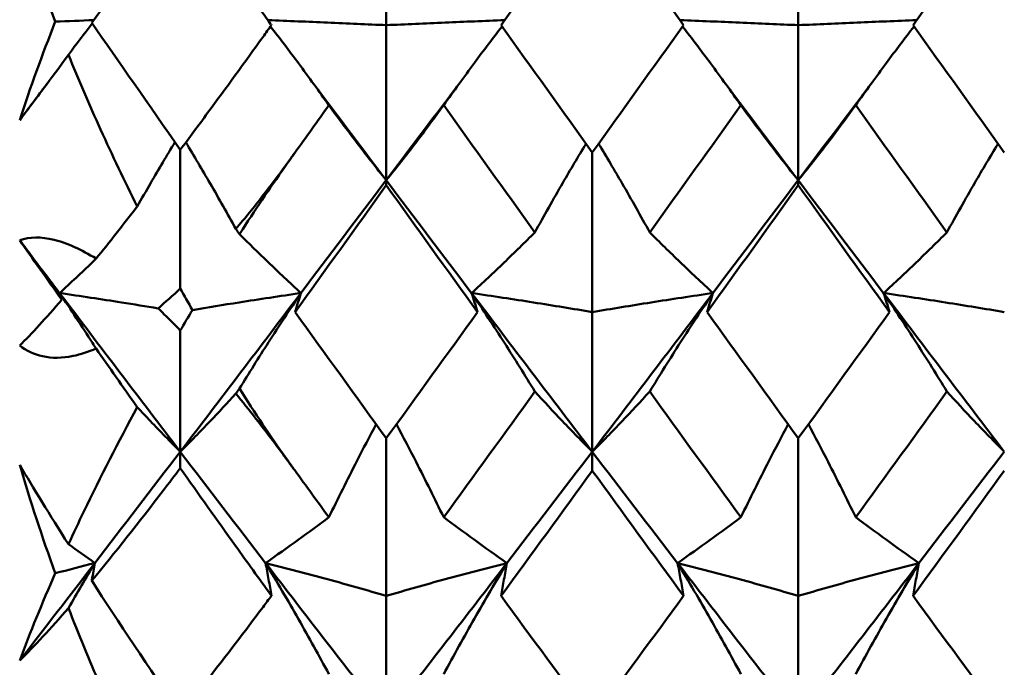
# Model space of a CAD drawing. Units: millimetres. Extents: x 6 to 1082, y 10 to 578.
# Drawn here: x 315 to 318, y 389 to 391 of the extents above; entities that cross this region are included whole.
import ezdxf

# ---------------------------------------------------------------- set-up
doc = ezdxf.new("R2010")
doc.units = ezdxf.units.MM
doc.layers.add('Sichtbare Kanten(SuP)', color=7, linetype='Continuous', lineweight=50)

msp = doc.modelspace()

# ---------------------------------------------------------------- linework, layer by layer
at = {"layer": 'Sichtbare Kanten(SuP)'}
for p, q in [((315.6938, 391.552), (315.6938, 391.0519)), ((316.9795, 391.552), (316.9795, 391.0519)), ((315.6938, 390.5684), (315.6938, 391.0519)), ((316.9795, 390.5684), (316.9795, 391.0519)), ((315.051, 390.6631), (315.051, 390.231)), ((316.3367, 390.6551), (316.3367, 390.1573)), ((315.6938, 390.5684), (315.6938, 390.5526)), ((316.9795, 390.5684), (316.9795, 390.5526)), ((316.3367, 389.722), (316.3367, 390.1573)), ((315.051, 389.722), (315.051, 390.0997)), ((315.6938, 389.7639), (315.6938, 389.2725)), ((316.9795, 389.7639), (316.9795, 389.2725)), ((315.051, 389.722), (315.051, 389.6706)), ((316.3367, 389.722), (316.3367, 389.6626)), ((315.6938, 388.889), (315.6938, 389.2725)), ((316.9795, 388.889), (316.9795, 389.2725))]:
    msp.add_line(p, q, dxfattribs=at)
for points in [[(316.3367, 391.4492), (316.2418, 391.3168), (316.147, 391.1844), (316.0521, 391.0519)], [(316.6213, 391.0519), (316.5264, 391.1843), (316.4315, 391.3168), (316.3367, 391.4492)], [(317.6224, 391.4492), (317.5275, 391.3168), (317.4327, 391.1844), (317.3378, 391.0519)], [(314.661, 391.0628), (314.6198, 391.1697), (314.5824, 391.2757), (314.5498, 391.3797)], [(314.5498, 390.7561), (314.5825, 390.8565), (314.6198, 390.959), (314.661, 391.0628)], [(314.661, 391.0628), (314.7003, 391.0644), (314.7402, 391.066), (314.7807, 391.0676)], [(314.7763, 391.0569), (314.751, 391.0244), (314.7262, 390.9919), (314.702, 390.9596)], [(314.7746, 391.0593), (314.8583, 390.9394), (314.9515, 390.8054), (315.051, 390.6631)], [(316.0521, 391.0519), (316.147, 390.9194), (316.2419, 390.7871), (316.3367, 390.6551)], [(316.3367, 390.6551), (316.4316, 390.7873), (316.5264, 390.9196), (316.6213, 391.0519)], [(317.3378, 391.0519), (317.4326, 390.9195), (317.5275, 390.7872), (317.6224, 390.6551)], [(314.702, 390.9596), (314.6471, 390.8849), (314.595, 390.8151), (314.5498, 390.7561)], [(314.5498, 390.7561), (314.5803, 390.7966), (314.6108, 390.837), (314.6413, 390.8775)], [(315.4606, 390.8775), (315.5383, 390.7744), (315.6161, 390.6713), (315.6938, 390.5684)], [(315.6938, 390.5684), (315.7715, 390.6713), (315.8493, 390.7744), (315.927, 390.8775)], [(316.7463, 390.8775), (316.824, 390.7744), (316.9018, 390.6713), (316.9795, 390.5684)], [(316.9795, 390.5684), (317.0573, 390.6713), (317.135, 390.7744), (317.2127, 390.8775)], [(315.5147, 390.8021), (315.4792, 390.7525), (315.4436, 390.703), (315.4081, 390.6535)], [(316.1575, 390.4059), (316.0627, 390.5377), (315.9678, 390.6698), (315.8729, 390.8021)], [(316.8004, 390.8021), (316.7055, 390.6698), (316.6107, 390.5377), (316.5158, 390.4059)], [(317.4433, 390.4059), (317.3484, 390.5377), (317.2535, 390.6698), (317.1586, 390.8021)], [(315.4275, 390.2167), (315.5163, 390.3337), (315.6051, 390.451), (315.6938, 390.5684)], [(315.6938, 390.5684), (315.7826, 390.451), (315.8713, 390.3337), (315.9601, 390.2167)], [(316.7133, 390.2167), (316.802, 390.3337), (316.8908, 390.451), (316.9795, 390.5684)], [(316.9795, 390.5684), (317.0683, 390.451), (317.157, 390.3337), (317.2458, 390.2167)], [(315.6938, 390.5526), (315.5989, 390.4206), (315.5041, 390.2888), (315.4092, 390.1573)], [(315.9784, 390.1573), (315.8836, 390.2887), (315.7887, 390.4205), (315.6938, 390.5526)], [(316.9795, 390.5526), (316.8847, 390.4206), (316.7898, 390.2888), (316.6949, 390.1573)], [(317.2641, 390.1573), (317.1692, 390.2888), (317.0744, 390.4206), (316.9795, 390.5526)], [(314.7882, 390.3239), (314.8289, 390.3741), (314.8718, 390.4284), (314.9166, 390.4863)], [(315.2243, 390.4165), (315.2281, 390.4111), (315.2319, 390.4057), (315.2357, 390.4003)], [(314.6811, 390.1955), (314.6341, 390.2622), (314.5893, 390.3254), (314.5498, 390.3811)], [(314.5498, 390.3811), (314.5913, 390.3262), (314.6328, 390.2714), (314.6744, 390.2167)], [(315.051, 390.231), (315.0275, 390.2088), (315.0043, 390.1881), (314.9815, 390.169)], [(315.0887, 390.1637), (315.076, 390.1861), (315.0634, 390.2085), (315.051, 390.231)], [(314.5498, 390.0527), (314.5874, 390.0901), (314.6315, 390.1381), (314.6811, 390.1955)], [(314.6811, 390.1955), (314.6789, 390.2026), (314.6766, 390.2096), (314.6744, 390.2167)], [(314.6744, 390.2167), (314.7999, 390.0512), (314.9254, 389.8862), (315.051, 389.722)], [(315.051, 389.722), (315.1765, 389.8862), (315.302, 390.0512), (315.4275, 390.2167)], [(315.9601, 390.2167), (316.0856, 390.0512), (316.2111, 389.8862), (316.3367, 389.722)], [(316.3367, 389.722), (316.4622, 389.8862), (316.5877, 390.0512), (316.7133, 390.2167)], [(317.2458, 390.2167), (317.3713, 390.0512), (317.4968, 389.8862), (317.6224, 389.722)], [(315.051, 390.0997), (315.0635, 390.1211), (315.0761, 390.1424), (315.0887, 390.1637)], [(315.4092, 390.1573), (315.5042, 390.0257), (315.599, 389.8945), (315.6938, 389.7639)], [(315.6938, 389.7639), (315.7887, 389.8947), (315.8836, 390.0258), (315.9784, 390.1573)], [(316.6949, 390.1573), (316.7898, 390.0258), (316.8847, 389.8947), (316.9795, 389.7639)], [(316.9795, 389.7639), (317.0744, 389.8947), (317.1693, 390.0258), (317.2641, 390.1573)], [(314.9166, 389.861), (314.8716, 389.9249), (314.8287, 389.9859), (314.7882, 390.0435)], [(315.2357, 389.9187), (315.2319, 389.9135), (315.2281, 389.9083), (315.2243, 389.9031)], [(316.1575, 389.9095), (316.0627, 389.7784), (315.9678, 389.6478), (315.8729, 389.5176)], [(316.8004, 389.5176), (316.7055, 389.6478), (316.6107, 389.7784), (316.5158, 389.9095)], [(317.4433, 389.9095), (317.3484, 389.7784), (317.2535, 389.6478), (317.1586, 389.5176)], [(314.7847, 389.375), (314.8734, 389.4902), (314.9622, 389.606), (315.051, 389.722)], [(315.051, 389.722), (315.1397, 389.606), (315.2285, 389.4902), (315.3172, 389.375)], [(316.0704, 389.375), (316.1592, 389.4902), (316.2479, 389.606), (316.3367, 389.722)], [(316.3367, 389.722), (316.4254, 389.606), (316.5142, 389.4902), (316.6029, 389.375)], [(317.3561, 389.375), (317.4449, 389.4902), (317.5336, 389.606), (317.6224, 389.722)], [(314.661, 389.3431), (314.6198, 389.4559), (314.5824, 389.5689), (314.5498, 389.681)], [(314.5498, 389.681), (314.5926, 389.6086), (314.6438, 389.5254), (314.702, 389.4337)], [(315.5147, 389.5176), (315.4792, 389.5664), (315.4436, 389.6152), (315.4081, 389.6641)], [(316.3367, 389.6626), (316.2418, 389.5321), (316.1469, 389.402), (316.0521, 389.2725)], [(316.6213, 389.2725), (316.5264, 389.402), (316.4315, 389.532), (316.3367, 389.6626)], [(317.6224, 389.6626), (317.5275, 389.532), (317.4326, 389.402), (317.3378, 389.2725)], [(314.7847, 389.375), (314.7565, 389.3948), (314.7289, 389.4143), (314.702, 389.4337)], [(314.5498, 389.0711), (314.6281, 389.172), (314.7064, 389.2733), (314.7847, 389.375)], [(314.661, 389.3431), (314.7016, 389.3538), (314.7428, 389.3645), (314.7847, 389.375)], [(314.7847, 389.375), (314.7565, 389.3281), (314.7289, 389.2813), (314.702, 389.2345)], [(315.3172, 389.375), (315.4427, 389.212), (315.5683, 389.0499), (315.6938, 388.889)], [(315.6938, 388.889), (315.8193, 389.0499), (315.9449, 389.212), (316.0704, 389.375)], [(316.6029, 389.375), (316.7285, 389.212), (316.854, 389.0499), (316.9795, 388.889)], [(316.9795, 388.889), (317.1051, 389.0499), (317.2306, 389.212), (317.3561, 389.375)], [(314.5498, 389.0711), (314.5825, 389.1589), (314.6198, 389.2498), (314.661, 389.3431)], [(314.7746, 389.3201), (314.8583, 389.1906), (314.9515, 389.0504), (315.051, 388.9054)], [(316.0521, 389.2725), (316.147, 389.1429), (316.2419, 389.014), (316.3367, 388.8858)], [(316.3367, 388.8858), (316.4315, 389.0141), (316.5264, 389.143), (316.6213, 389.2725)], [(317.3378, 389.2725), (317.4326, 389.143), (317.5275, 389.0141), (317.6224, 388.8858)], [(314.702, 389.2345), (314.6471, 389.1713), (314.595, 389.1149), (314.5498, 389.0711)]]:
    msp.add_open_spline(points, degree=3, dxfattribs=at)
for points, knots in [([(315.051, 391.4455), (315.0333, 391.4206), (315.0158, 391.396), (314.9219, 391.2639), (314.8461, 391.1579), (314.7746, 391.0593)], [0.06194803, 0.06194803, 0.06194803, 0.06194803, 0.07127772, 0.07127772, 0.11222527, 0.11222527, 0.11222527, 0.11222527]), ([(315.3355, 391.052), (315.3346, 391.0532), (315.3338, 391.0543), (315.2964, 391.1064), (315.2598, 391.1574), (315.1657, 391.2879), (315.108, 391.3676), (315.051, 391.4455)], [0.01247738, 0.01247738, 0.01247738, 0.01247738, 0.01290554, 0.01290554, 0.03172163, 0.03172163, 0.06141327, 0.06141327, 0.06141327, 0.06141327]), ([(315.051, 390.6631), (315.0789, 390.7005), (315.1074, 390.7389), (315.1936, 390.856), (315.2515, 390.9355), (315.3179, 391.0276), (315.3267, 391.0398), (315.3355, 391.052)], [0.08063639, 0.08063639, 0.08063639, 0.08063639, 0.09161044, 0.09161044, 0.11337669, 0.11337669, 0.11668713, 0.11668713, 0.11668713, 0.11668713]), ([(315.6938, 391.0519), (315.6341, 391.0546), (315.5729, 391.0573), (315.4496, 391.0625), (315.3877, 391.065), (315.3244, 391.0675)], [-0.06156924, -0.06156924, -0.06156924, -0.06156924, -0.03078988, -0.03078988, -0.00111447, -0.00111447, -0.00111447, -0.00111447]), ([(315.3326, 391.048), (315.3624, 391.0095), (315.3914, 390.9712), (315.4523, 390.8892), (315.4839, 390.8456), (315.5147, 390.8021)], [-0.05364607, -0.05364607, -0.05364607, -0.05364607, -0.02869081, -0.02869081, 0, 0, 0, 0]), ([(315.6938, 391.0519), (315.7535, 391.0546), (315.8148, 391.0573), (315.938, 391.0625), (315.9999, 391.065), (316.0632, 391.0675)], [-0.06156924, -0.06156924, -0.06156924, -0.06156924, -0.03079022, -0.03079022, -0.00112217, -0.00112217, -0.00112217, -0.00112217]), ([(316.0549, 391.0479), (316.0257, 391.0101), (315.9971, 390.9724), (315.9362, 390.8905), (315.9041, 390.8462), (315.8729, 390.8021)], [-0.05362141, -0.05362141, -0.05362141, -0.05362141, -0.02909048, -0.02909048, 0, 0, 0, 0]), ([(316.9795, 391.0519), (316.9198, 391.0546), (316.8586, 391.0573), (316.7353, 391.0625), (316.6735, 391.065), (316.6101, 391.0675)], [-0.06156924, -0.06156924, -0.06156924, -0.06156924, -0.03079104, -0.03079104, -0.00112217, -0.00112217, -0.00112217, -0.00112217]), ([(316.6184, 391.0479), (316.6481, 391.0095), (316.6771, 390.9712), (316.738, 390.8892), (316.7696, 390.8456), (316.8004, 390.8021)], [-0.05362142, -0.05362142, -0.05362142, -0.05362142, -0.02869107, -0.02869107, 0, 0, 0, 0]), ([(316.9795, 391.0519), (317.0393, 391.0546), (317.1005, 391.0573), (317.2237, 391.0625), (317.2856, 391.065), (317.3489, 391.0675)], [-0.06156924, -0.06156924, -0.06156924, -0.06156924, -0.03079134, -0.03079134, -0.00112217, -0.00112217, -0.00112217, -0.00112217]), ([(317.3407, 391.0479), (317.3114, 391.0101), (317.2828, 390.9724), (317.2219, 390.8905), (317.1898, 390.8462), (317.1586, 390.8021)], [-0.05362141, -0.05362141, -0.05362141, -0.05362141, -0.02909073, -0.02909073, 0, 0, 0, 0]), ([(314.9166, 390.4863), (314.8767, 390.5663), (314.8385, 390.6464), (314.7671, 390.8041), (314.7336, 390.882), (314.702, 390.9596)], [0.09602808, 0.09602808, 0.09602808, 0.09602808, 0.12305422, 0.12305422, 0.14942011, 0.14942011, 0.14942011, 0.14942011]), ([(315.5147, 390.8021), (315.5425, 390.7639), (315.5712, 390.7255), (315.6308, 390.6477), (315.6618, 390.6082), (315.6938, 390.5684)], [-0.05842671, -0.05842671, -0.05842671, -0.05842671, -0.0294758, -0.0294758, 0, 0, 0, 0]), ([(315.8729, 390.8021), (315.8447, 390.7634), (315.8156, 390.7244), (315.756, 390.6466), (315.7254, 390.6076), (315.6938, 390.5684)], [-0.0584267, -0.0584267, -0.0584267, -0.0584267, -0.02907288, -0.02907288, 0, 0, 0, 0]), ([(316.8004, 390.8021), (316.8282, 390.7639), (316.8569, 390.7255), (316.9165, 390.6477), (316.9475, 390.6082), (316.9795, 390.5684)], [-0.05842671, -0.05842671, -0.05842671, -0.05842671, -0.02947607, -0.02947607, 0, 0, 0, 0]), ([(317.1586, 390.8021), (317.1304, 390.7634), (317.1014, 390.7244), (317.0417, 390.6466), (317.0111, 390.6076), (316.9795, 390.5684)], [-0.0584267, -0.0584267, -0.0584267, -0.0584267, -0.02907313, -0.02907313, 0, 0, 0, 0]), ([(314.9166, 390.4863), (314.9306, 390.511), (314.9447, 390.5358), (314.9835, 390.6026), (315.0085, 390.6448), (315.0342, 390.6871)], [-0.04313589, -0.04313589, -0.04313589, -0.04313589, -0.02907269, -0.02907269, -0.00517145, -0.00517145, -0.00517145, -0.00517145]), ([(315.2243, 390.4165), (315.1983, 390.4637), (315.1715, 390.511), (315.1194, 390.6009), (315.0941, 390.6435), (315.0682, 390.6863)], [-0.05641541, -0.05641541, -0.05641541, -0.05641541, -0.02947567, -0.02947567, -0.00533091, -0.00533091, -0.00533091, -0.00533091]), ([(316.1575, 390.4059), (316.1858, 390.4573), (316.2148, 390.5089), (316.2683, 390.6011), (316.2924, 390.6417), (316.3171, 390.6824)], [-0.0584267, -0.0584267, -0.0584267, -0.0584267, -0.02907296, -0.02907296, -0.00605928, -0.00605928, -0.00605928, -0.00605928]), ([(316.5158, 390.4059), (316.488, 390.4566), (316.4593, 390.5074), (316.4059, 390.5996), (316.3814, 390.641), (316.3563, 390.6824)], [-0.05842671, -0.05842671, -0.05842671, -0.05842671, -0.02947595, -0.02947595, -0.00605928, -0.00605928, -0.00605928, -0.00605928]), ([(317.4433, 390.4059), (317.4715, 390.4573), (317.5006, 390.5089), (317.554, 390.6011), (317.5781, 390.6417), (317.6028, 390.6824)], [-0.0584267, -0.0584267, -0.0584267, -0.0584267, -0.0290732, -0.0290732, -0.00605928, -0.00605928, -0.00605928, -0.00605928]), ([(315.4081, 390.6535), (315.4066, 390.6514), (315.405, 390.6493), (315.4013, 390.6441), (315.399, 390.641), (315.3912, 390.6302), (315.3857, 390.6226), (315.3565, 390.5828), (315.3324, 390.551), (315.2807, 390.4847), (315.2528, 390.4502), (315.2243, 390.4165)], [0.00001226, 0.00001226, 0.00001226, 0.00001226, 0.00080377, 0.00080377, 0.00194667, 0.00194667, 0.00479489, 0.00479489, 0.01679332, 0.01679332, 0.03021991, 0.03021991, 0.03021991, 0.03021991]), ([(315.2357, 390.4003), (315.2364, 390.4013), (315.237, 390.4023), (315.2827, 390.4728), (315.3295, 390.5424), (315.3838, 390.6194), (315.3898, 390.6279), (315.398, 390.6394), (315.4001, 390.6424), (315.4033, 390.6469), (315.4043, 390.6483), (315.4063, 390.651), (315.4072, 390.6523), (315.4081, 390.6535)], [0.17318032, 0.17318032, 0.17318032, 0.17318032, 0.17359123, 0.17359123, 0.20208435, 0.20208435, 0.20562212, 0.20562212, 0.206877, 0.206877, 0.20748017, 0.20748017, 0.20800891, 0.20800891, 0.20800891, 0.20800891]), ([(315.9601, 390.2167), (315.9948, 390.2486), (316.0285, 390.2803), (316.0943, 390.3433), (316.1264, 390.3747), (316.1575, 390.4059)], [-0.05792102, -0.05792102, -0.05792102, -0.05792102, -0.02909041, -0.02909041, 0, 0, 0, 0]), ([(316.7133, 390.2167), (316.6781, 390.2491), (316.6439, 390.2812), (316.5782, 390.3442), (316.5465, 390.3752), (316.5158, 390.4059)], [-0.05792103, -0.05792103, -0.05792103, -0.05792103, -0.02869096, -0.02869096, 0, 0, 0, 0]), ([(317.2458, 390.2167), (317.2805, 390.2486), (317.3142, 390.2803), (317.38, 390.3433), (317.4121, 390.3747), (317.4433, 390.4059)], [-0.05792102, -0.05792102, -0.05792102, -0.05792102, -0.02909066, -0.02909066, 0, 0, 0, 0]), ([(314.5498, 390.3811), (314.5805, 390.3919), (314.6163, 390.3928), (314.6985, 390.3728), (314.7428, 390.3521), (314.7882, 390.3239)], [0, 0, 0, 0, 0.018613, 0.018613, 0.03753153, 0.03753153, 0.03753153, 0.03753153]), ([(315.4275, 390.2167), (315.3924, 390.2491), (315.3582, 390.2812), (315.2945, 390.3423), (315.2647, 390.3714), (315.2357, 390.4003)], [-0.05792103, -0.05792103, -0.05792103, -0.05792103, -0.02869069, -0.02869069, -0.00175096, -0.00175096, -0.00175096, -0.00175096]), ([(314.6744, 390.2167), (314.7091, 390.2486), (314.7428, 390.2803), (314.7797, 390.3157), (314.784, 390.3198), (314.7882, 390.3239)], [-0.05792102, -0.05792102, -0.05792102, -0.05792102, -0.02909012, -0.02909012, -0.02535557, -0.02535557, -0.02535557, -0.02535557]), ([(314.9815, 390.169), (314.944, 390.1752), (314.9059, 390.1813), (314.8045, 390.1973), (314.7402, 390.2071), (314.6744, 390.2167)], [-0.04975802, -0.04975802, -0.04975802, -0.04975802, -0.03078859, -0.03078859, 0, 0, 0, 0]), ([(314.6744, 390.2167), (314.7095, 390.1647), (314.7437, 390.1129), (314.7806, 390.0553), (314.7844, 390.0494), (314.7882, 390.0435)], [-0.05792103, -0.05792103, -0.05792103, -0.05792103, -0.02869053, -0.02869053, -0.0253557, -0.0253557, -0.0253557, -0.0253557]), ([(315.0887, 390.1637), (315.1364, 390.1717), (315.1851, 390.1796), (315.2974, 390.1973), (315.3617, 390.2071), (315.4275, 390.2167)], [-0.05511116, -0.05511116, -0.05511116, -0.05511116, -0.03078897, -0.03078897, 0, 0, 0, 0]), ([(315.4275, 390.2167), (315.3928, 390.1654), (315.3591, 390.1143), (315.2953, 390.015), (315.2651, 389.9668), (315.2357, 389.9187)], [-0.05792102, -0.05792102, -0.05792102, -0.05792102, -0.0290902, -0.0290902, -0.00175096, -0.00175096, -0.00175096, -0.00175096]), ([(315.4092, 390.1573), (315.4121, 390.1672), (315.4151, 390.1771), (315.4212, 390.1969), (315.4243, 390.2068), (315.4275, 390.2167)], [-0.04871241, -0.04871241, -0.04871241, -0.04871241, -0.02435607, -0.02435607, 0, 0, 0, 0]), ([(315.9784, 390.1573), (315.9755, 390.1672), (315.9725, 390.1771), (315.9664, 390.1969), (315.9633, 390.2068), (315.9601, 390.2167)], [-0.04871241, -0.04871241, -0.04871241, -0.04871241, -0.02435607, -0.02435607, 0, 0, 0, 0]), ([(316.3367, 390.1573), (316.2769, 390.1675), (316.2157, 390.1775), (316.0902, 390.1973), (316.0259, 390.2071), (315.9601, 390.2167)], [-0.06156924, -0.06156924, -0.06156924, -0.06156924, -0.03078988, -0.03078988, 0, 0, 0, 0]), ([(315.9601, 390.2167), (315.9952, 390.1647), (316.0294, 390.1129), (316.0951, 390.0105), (316.1268, 389.9599), (316.1575, 389.9095)], [-0.05792103, -0.05792103, -0.05792103, -0.05792103, -0.02869081, -0.02869081, 0, 0, 0, 0]), ([(316.3367, 390.1573), (316.3964, 390.1675), (316.4576, 390.1775), (316.5831, 390.1973), (316.6474, 390.2071), (316.7133, 390.2167)], [-0.06156924, -0.06156924, -0.06156924, -0.06156924, -0.03079022, -0.03079022, 0, 0, 0, 0]), ([(316.7133, 390.2167), (316.6786, 390.1654), (316.6449, 390.1143), (316.5791, 390.0119), (316.547, 389.9606), (316.5158, 389.9095)], [-0.05792102, -0.05792102, -0.05792102, -0.05792102, -0.02909048, -0.02909048, 0, 0, 0, 0]), ([(316.6949, 390.1573), (316.6978, 390.1672), (316.7008, 390.1771), (316.7069, 390.1969), (316.71, 390.2068), (316.7133, 390.2167)], [-0.04871241, -0.04871241, -0.04871241, -0.04871241, -0.02435607, -0.02435607, 0, 0, 0, 0]), ([(317.2641, 390.1573), (317.2612, 390.1672), (317.2582, 390.1771), (317.2521, 390.1969), (317.249, 390.2068), (317.2458, 390.2167)], [-0.04871241, -0.04871241, -0.04871241, -0.04871241, -0.02435607, -0.02435607, 0, 0, 0, 0]), ([(317.6224, 390.1573), (317.5626, 390.1675), (317.5014, 390.1775), (317.3759, 390.1973), (317.3116, 390.2071), (317.2458, 390.2167)], [-0.06156924, -0.06156924, -0.06156924, -0.06156924, -0.03079104, -0.03079104, 0, 0, 0, 0]), ([(317.2458, 390.2167), (317.281, 390.1647), (317.3151, 390.1129), (317.3809, 390.0105), (317.4125, 389.9599), (317.4433, 389.9095)], [-0.05792103, -0.05792103, -0.05792103, -0.05792103, -0.02869107, -0.02869107, 0, 0, 0, 0]), ([(314.9815, 390.169), (314.9857, 390.1649), (314.9899, 390.1609), (315.0128, 390.1387), (315.0318, 390.1196), (315.051, 390.0997)], [0.064368276, 0.064368276, 0.064368276, 0.064368276, 0.066163326, 0.066163326, 0.074187625, 0.074187625, 0.074187625, 0.074187625]), ([(314.7882, 390.0435), (314.7639, 390.0332), (314.7398, 390.0253), (314.6825, 390.0135), (314.6506, 390.013), (314.5947, 390.0254), (314.571, 390.0366), (314.5498, 390.0527)], [0.09987168, 0.09987168, 0.09987168, 0.09987168, 0.11215256, 0.11215256, 0.12962735, 0.12962735, 0.14518729, 0.14518729, 0.14518729, 0.14518729]), ([(315.4081, 389.6641), (315.4066, 389.6662), (315.405, 389.6683), (315.4012, 389.6735), (315.399, 389.6766), (315.3912, 389.6875), (315.3856, 389.6953), (315.3556, 389.7375), (315.3316, 389.7724), (315.2835, 389.8442), (315.2594, 389.8813), (315.2357, 389.9187)], [0.00001227, 0.00001227, 0.00001227, 0.00001227, 0.0008055, 0.0008055, 0.00195702, 0.00195702, 0.00485868, 0.00485868, 0.01760894, 0.01760894, 0.03086362, 0.03086362, 0.03086362, 0.03086362]), ([(315.2243, 389.9031), (315.1979, 389.8743), (315.1707, 389.8453), (315.1131, 389.785), (315.0825, 389.7536), (315.051, 389.722)], [-0.05641541, -0.05641541, -0.05641541, -0.05641541, -0.0290726, -0.0290726, 0, 0, 0, 0]), ([(315.2243, 389.9031), (315.2658, 389.8524), (315.3079, 389.7987), (315.3639, 389.7242), (315.3773, 389.7061), (315.3939, 389.6836), (315.3971, 389.6792), (315.4017, 389.6729), (315.4031, 389.6709), (315.4057, 389.6673), (315.4069, 389.6657), (315.4081, 389.6641)], [0.09771028, 0.09771028, 0.09771028, 0.09771028, 0.11423052, 0.11423052, 0.11952574, 0.11952574, 0.12079696, 0.12079696, 0.12136934, 0.12136934, 0.12184329, 0.12184329, 0.12184329, 0.12184329]), ([(316.1575, 389.9095), (316.1854, 389.879), (316.214, 389.8483), (316.2737, 389.7858), (316.3047, 389.7541), (316.3367, 389.722)], [-0.05842671, -0.05842671, -0.05842671, -0.05842671, -0.0294758, -0.0294758, 0, 0, 0, 0]), ([(316.5158, 389.9095), (316.4876, 389.8786), (316.4585, 389.8474), (316.3988, 389.785), (316.3682, 389.7536), (316.3367, 389.722)], [-0.0584267, -0.0584267, -0.0584267, -0.0584267, -0.02907288, -0.02907288, 0, 0, 0, 0]), ([(317.4433, 389.9095), (317.4711, 389.879), (317.4998, 389.8483), (317.5594, 389.7858), (317.5904, 389.7541), (317.6224, 389.722)], [-0.05842671, -0.05842671, -0.05842671, -0.05842671, -0.02947607, -0.02947607, 0, 0, 0, 0]), ([(314.702, 389.4337), (314.7176, 389.4676), (314.7337, 389.5017), (314.8024, 389.6442), (314.8582, 389.753), (314.9166, 389.861)], [0.04837028, 0.04837028, 0.04837028, 0.04837028, 0.06147768, 0.06147768, 0.10269922, 0.10269922, 0.10269922, 0.10269922]), ([(314.9166, 389.861), (314.9302, 389.8465), (314.9439, 389.8319), (314.9879, 389.7858), (315.019, 389.7541), (315.051, 389.722)], [-0.04313584, -0.04313584, -0.04313584, -0.04313584, -0.0294755, -0.0294755, 0, 0, 0, 0]), ([(315.5147, 389.5176), (315.5429, 389.5759), (315.572, 389.6342), (315.6216, 389.7309), (315.6416, 389.7693), (315.6621, 389.8076)], [-0.0584267, -0.0584267, -0.0584267, -0.0584267, -0.02907269, -0.02907269, -0.00983604, -0.00983604, -0.00983604, -0.00983604]), ([(315.8729, 389.5176), (315.8451, 389.5751), (315.8164, 389.6326), (315.7669, 389.7293), (315.7464, 389.7685), (315.7255, 389.8076)], [-0.05842671, -0.05842671, -0.05842671, -0.05842671, -0.02947567, -0.02947567, -0.00983602, -0.00983602, -0.00983602, -0.00983602]), ([(316.8004, 389.5176), (316.8286, 389.5759), (316.8577, 389.6342), (316.9073, 389.7309), (316.9274, 389.7693), (316.9478, 389.8076)], [-0.0584267, -0.0584267, -0.0584267, -0.0584267, -0.02907296, -0.02907296, -0.00983604, -0.00983604, -0.00983604, -0.00983604]), ([(317.1586, 389.5176), (317.1308, 389.5751), (317.1021, 389.6326), (317.0526, 389.7293), (317.0321, 389.7685), (317.0112, 389.8076)], [-0.05842671, -0.05842671, -0.05842671, -0.05842671, -0.02947595, -0.02947595, -0.00983602, -0.00983602, -0.00983602, -0.00983602]), ([(315.051, 389.6706), (315.0333, 389.6474), (315.0158, 389.6244), (314.9219, 389.502), (314.8461, 389.4061), (314.7746, 389.3201)], [0.06194803, 0.06194803, 0.06194803, 0.06194803, 0.07127772, 0.07127772, 0.11222527, 0.11222527, 0.11222527, 0.11222527]), ([(315.3355, 389.2731), (315.3346, 389.2742), (315.3338, 389.2754), (315.2964, 389.3268), (315.2598, 389.3776), (315.1657, 389.5088), (315.108, 389.59), (315.051, 389.6706)], [0.01247738, 0.01247738, 0.01247738, 0.01247738, 0.01290554, 0.01290554, 0.03172163, 0.03172163, 0.06141327, 0.06141327, 0.06141327, 0.06141327]), ([(315.3172, 389.375), (315.3519, 389.3993), (315.3856, 389.4233), (315.4514, 389.4708), (315.4835, 389.4944), (315.5147, 389.5176)], [-0.05792102, -0.05792102, -0.05792102, -0.05792102, -0.02909012, -0.02909012, 0, 0, 0, 0]), ([(316.0704, 389.375), (316.0352, 389.3996), (316.0011, 389.4239), (315.9353, 389.4714), (315.9037, 389.4947), (315.8729, 389.5176)], [-0.05792103, -0.05792103, -0.05792103, -0.05792103, -0.02869069, -0.02869069, 0, 0, 0, 0]), ([(316.6029, 389.375), (316.6376, 389.3993), (316.6713, 389.4233), (316.7371, 389.4708), (316.7692, 389.4944), (316.8004, 389.5176)], [-0.05792102, -0.05792102, -0.05792102, -0.05792102, -0.02909041, -0.02909041, 0, 0, 0, 0]), ([(317.3561, 389.375), (317.3209, 389.3996), (317.2868, 389.4239), (317.221, 389.4714), (317.1894, 389.4947), (317.1586, 389.5176)], [-0.05792103, -0.05792103, -0.05792103, -0.05792103, -0.02869096, -0.02869096, 0, 0, 0, 0]), ([(314.7746, 389.3201), (314.7749, 389.3213), (314.7751, 389.3225), (314.7783, 389.3408), (314.7815, 389.3579), (314.7847, 389.375)], [-0.02607875, -0.02607875, -0.02607875, -0.02607875, -0.02435607, -0.02435607, 0, 0, 0, 0]), ([(315.3355, 389.2731), (315.3326, 389.29), (315.3296, 389.3069), (315.3236, 389.3408), (315.3204, 389.3579), (315.3172, 389.375)], [-0.04844814, -0.04844814, -0.04844814, -0.04844814, -0.02435607, -0.02435607, 0, 0, 0, 0]), ([(315.6938, 389.2725), (315.6341, 389.2901), (315.5729, 389.3074), (315.4473, 389.3416), (315.3831, 389.3584), (315.3172, 389.375)], [-0.06156924, -0.06156924, -0.06156924, -0.06156924, -0.03078859, -0.03078859, 0, 0, 0, 0]), ([(315.3172, 389.375), (315.3524, 389.3165), (315.3865, 389.2582), (315.4523, 389.1428), (315.4839, 389.0857), (315.5147, 389.0287)], [-0.05792103, -0.05792103, -0.05792103, -0.05792103, -0.02869053, -0.02869053, 0, 0, 0, 0]), ([(315.6938, 389.2725), (315.7535, 389.2901), (315.8148, 389.3074), (315.9403, 389.3416), (316.0046, 389.3584), (316.0704, 389.375)], [-0.06156924, -0.06156924, -0.06156924, -0.06156924, -0.03078897, -0.03078897, 0, 0, 0, 0]), ([(316.0704, 389.375), (316.0357, 389.3173), (316.002, 389.2598), (315.9362, 389.1444), (315.9041, 389.0865), (315.8729, 389.0287)], [-0.05792102, -0.05792102, -0.05792102, -0.05792102, -0.0290902, -0.0290902, 0, 0, 0, 0]), ([(316.0521, 389.2725), (316.055, 389.2896), (316.0579, 389.3067), (316.0641, 389.3408), (316.0672, 389.3579), (316.0704, 389.375)], [-0.04871241, -0.04871241, -0.04871241, -0.04871241, -0.02435607, -0.02435607, 0, 0, 0, 0]), ([(316.6213, 389.2725), (316.6184, 389.2896), (316.6154, 389.3067), (316.6093, 389.3408), (316.6061, 389.3579), (316.6029, 389.375)], [-0.04871241, -0.04871241, -0.04871241, -0.04871241, -0.02435607, -0.02435607, 0, 0, 0, 0]), ([(316.9795, 389.2725), (316.9198, 389.2901), (316.8586, 389.3074), (316.7331, 389.3416), (316.6688, 389.3584), (316.6029, 389.375)], [-0.06156924, -0.06156924, -0.06156924, -0.06156924, -0.03078988, -0.03078988, 0, 0, 0, 0]), ([(316.6029, 389.375), (316.6381, 389.3165), (316.6723, 389.2582), (316.738, 389.1428), (316.7696, 389.0857), (316.8004, 389.0287)], [-0.05792103, -0.05792103, -0.05792103, -0.05792103, -0.02869081, -0.02869081, 0, 0, 0, 0]), ([(316.9795, 389.2725), (317.0393, 389.2901), (317.1005, 389.3074), (317.226, 389.3416), (317.2903, 389.3584), (317.3561, 389.375)], [-0.06156924, -0.06156924, -0.06156924, -0.06156924, -0.03079022, -0.03079022, 0, 0, 0, 0]), ([(317.3561, 389.375), (317.3214, 389.3173), (317.2877, 389.2598), (317.2219, 389.1444), (317.1898, 389.0865), (317.1586, 389.0287)], [-0.05792102, -0.05792102, -0.05792102, -0.05792102, -0.02909048, -0.02909048, 0, 0, 0, 0]), ([(317.3378, 389.2725), (317.3407, 389.2896), (317.3437, 389.3067), (317.3498, 389.3408), (317.3529, 389.3579), (317.3561, 389.375)], [-0.04871241, -0.04871241, -0.04871241, -0.04871241, -0.02435607, -0.02435607, 0, 0, 0, 0]), ([(315.051, 388.9054), (315.0789, 388.9398), (315.1074, 388.9754), (315.1936, 389.085), (315.2515, 389.1607), (315.3179, 389.2495), (315.3267, 389.2613), (315.3355, 389.2731)], [0.08063639, 0.08063639, 0.08063639, 0.08063639, 0.09161044, 0.09161044, 0.11337669, 0.11337669, 0.11668713, 0.11668713, 0.11668713, 0.11668713]), ([(314.9166, 388.7453), (314.8767, 388.8267), (314.8385, 388.909), (314.7671, 389.072), (314.7336, 389.1531), (314.702, 389.2345)], [0.09602808, 0.09602808, 0.09602808, 0.09602808, 0.12305422, 0.12305422, 0.14942011, 0.14942011, 0.14942011, 0.14942011])]:
    msp.add_open_spline(points, degree=3, knots=knots, dxfattribs=at)

doc.saveas('drawing.dxf')
